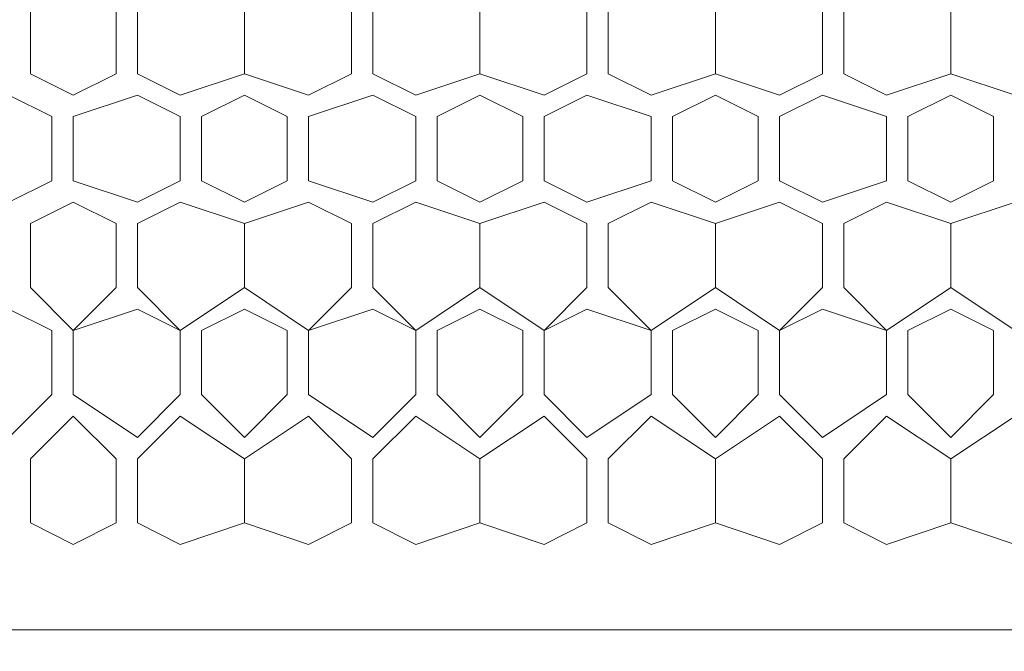
# Model space of a CAD drawing. Units: millimetres. Extents: x 23 to 133, y 12 to 67.
# Drawn here: x 124 to 126, y 26 to 27 of the extents above; entities that cross this region are included whole.
import ezdxf

# ---------------------------------------------------------------- set-up
doc = ezdxf.new("R2010")
doc.units = ezdxf.units.MM
doc.header["$MEASUREMENT"] = 0
doc.layers.add('layer 1', color=7, linetype='Continuous')

msp = doc.modelspace()

# ---------------------------------------------------------------- linework, layer by layer
at = {"layer": 'layer 1', "lineweight": 5}
for points, knots in [([(120.5738, 66.5959), (120.5738, 66.5959), (132.5295, 66.5959), (132.5295, 66.5959), (132.5295, 66.5959), (132.5619, 66.6283), (132.5619, 66.6283), (132.5619, 66.6283), (132.5943, 66.6283), (132.5943, 66.6283), (132.5943, 66.6283), (132.5943, 66.5959), (132.5943, 66.5959), (132.5943, 66.5959), (132.5943, 66.6283), (132.5943, 66.6283), (132.5943, 66.6283), (132.7239, 66.6283), (132.7239, 66.6283), (132.7239, 66.6283), (132.7563, 66.6283), (132.7563, 66.6283), (132.7563, 66.6283), (132.7887, 66.5959), (132.7887, 66.5959), (132.7887, 66.5959), (132.7887, 18.0602), (132.7887, 18.0602), (132.7887, 18.0602), (132.7563, 18.0602), (132.7563, 18.0602)], [0, 0, 0, 0, 0.1, 0.1, 0.1, 0.2, 0.2, 0.2, 0.3, 0.3, 0.3, 0.4, 0.4, 0.4, 0.5, 0.5, 0.5, 0.6, 0.6, 0.6, 0.7, 0.7, 0.7, 0.8, 0.8, 0.8, 0.9, 0.9, 0.9, 1, 1, 1, 1]), ([(120.7682, 29.4975), (120.7682, 29.4975), (130.9419, 29.4975), (130.9419, 29.4975), (130.9419, 29.4975), (130.9419, 29.5299), (130.9419, 29.5299), (130.9419, 29.5299), (131.3307, 29.5299), (131.3307, 29.5299), (131.3307, 29.5299), (131.3631, 29.5299), (131.3631, 29.5299), (131.3631, 29.5299), (131.3955, 29.4651), (131.3955, 29.4651), (131.3955, 29.4651), (131.3955, 26.2899), (131.3955, 26.2899), (131.3955, 26.2899), (131.3631, 26.2251), (131.3631, 26.2251), (131.3631, 26.2251), (131.3307, 26.1927), (131.3307, 26.1927), (131.3307, 26.1927), (120.347, 26.1927), (120.347, 26.1927), (120.347, 26.1927), (120.3146, 26.2251), (120.3146, 26.2251), (120.3146, 26.2251), (120.2822, 26.2899), (120.2822, 26.2899), (120.2822, 26.2899), (120.2822, 29.4003), (120.2822, 29.4003), (120.2822, 29.4003), (120.3146, 29.4651), (120.3146, 29.4651), (120.3146, 29.4651), (120.347, 29.4651), (120.347, 29.4651), (120.347, 29.4651), (120.7682, 29.4651), (120.7682, 29.4651), (120.7682, 29.4651), (120.7682, 29.5299), (120.7682, 29.5299), (120.7682, 29.5299), (130.9095, 29.5299), (130.9095, 29.5299), (130.9095, 29.5299), (130.9095, 29.4975), (130.9095, 29.4975)], [0, 0, 0, 0, 0.055556, 0.055556, 0.055556, 0.111111, 0.111111, 0.111111, 0.166667, 0.166667, 0.166667, 0.222222, 0.222222, 0.222222, 0.277778, 0.277778, 0.277778, 0.333333, 0.333333, 0.333333, 0.388889, 0.388889, 0.388889, 0.444444, 0.444444, 0.444444, 0.5, 0.5, 0.5, 0.555556, 0.555556, 0.555556, 0.611111, 0.611111, 0.611111, 0.666667, 0.666667, 0.666667, 0.722222, 0.722222, 0.722222, 0.777778, 0.777778, 0.777778, 0.833333, 0.833333, 0.833333, 0.888889, 0.888889, 0.888889, 0.944444, 0.944444, 0.944444, 1, 1, 1, 1]), ([(124.2351, 27.0351), (124.2351, 27.0351), (124.2351, 27.1323), (124.2351, 27.1323), (124.2351, 27.1323), (124.1703, 27.1971), (124.1703, 27.1971), (124.1703, 27.1971), (124.1055, 27.1323), (124.1055, 27.1323), (124.1055, 27.1323), (124.1055, 27.0351), (124.1055, 27.0351), (124.1055, 27.0351), (124.1703, 27.0027), (124.1703, 27.0027), (124.1703, 27.0027), (124.2351, 27.0351), (124.2351, 27.0351)], [0, 0, 0, 0, 0.166667, 0.166667, 0.166667, 0.333333, 0.333333, 0.333333, 0.5, 0.5, 0.5, 0.666667, 0.666667, 0.666667, 0.833333, 0.833333, 0.833333, 1, 1, 1, 1]), ([(124.3323, 27.0027), (124.3323, 27.0027), (124.4295, 27.0351), (124.4295, 27.0351), (124.4295, 27.0351), (124.4295, 27.1323), (124.4295, 27.1323), (124.4295, 27.1323), (124.3323, 27.1971), (124.3323, 27.1971), (124.3323, 27.1971), (124.2675, 27.1323), (124.2675, 27.1323), (124.2675, 27.1323), (124.2675, 27.0351), (124.2675, 27.0351), (124.2675, 27.0351), (124.3323, 27.0027), (124.3323, 27.0027)], [0, 0, 0, 0, 0.166667, 0.166667, 0.166667, 0.333333, 0.333333, 0.333333, 0.5, 0.5, 0.5, 0.666667, 0.666667, 0.666667, 0.833333, 0.833333, 0.833333, 1, 1, 1, 1]), ([(124.5267, 27.1971), (124.5267, 27.1971), (124.4295, 27.1323), (124.4295, 27.1323), (124.4295, 27.1323), (124.4295, 27.0351), (124.4295, 27.0351), (124.4295, 27.0351), (124.5267, 27.0027), (124.5267, 27.0027), (124.5267, 27.0027), (124.5915, 27.0351), (124.5915, 27.0351), (124.5915, 27.0351), (124.5915, 27.1323), (124.5915, 27.1323), (124.5915, 27.1323), (124.5267, 27.1971), (124.5267, 27.1971)], [0, 0, 0, 0, 0.166667, 0.166667, 0.166667, 0.333333, 0.333333, 0.333333, 0.5, 0.5, 0.5, 0.666667, 0.666667, 0.666667, 0.833333, 0.833333, 0.833333, 1, 1, 1, 1]), ([(124.6887, 27.0027), (124.6887, 27.0027), (124.7859, 27.0351), (124.7859, 27.0351), (124.7859, 27.0351), (124.7859, 27.1323), (124.7859, 27.1323), (124.7859, 27.1323), (124.6887, 27.1971), (124.6887, 27.1971), (124.6887, 27.1971), (124.6239, 27.1323), (124.6239, 27.1323), (124.6239, 27.1323), (124.6239, 27.0351), (124.6239, 27.0351), (124.6239, 27.0351), (124.6887, 27.0027), (124.6887, 27.0027)], [0, 0, 0, 0, 0.166667, 0.166667, 0.166667, 0.333333, 0.333333, 0.333333, 0.5, 0.5, 0.5, 0.666667, 0.666667, 0.666667, 0.833333, 0.833333, 0.833333, 1, 1, 1, 1]), ([(124.8831, 27.1971), (124.8831, 27.1971), (124.7859, 27.1323), (124.7859, 27.1323), (124.7859, 27.1323), (124.7859, 27.0351), (124.7859, 27.0351), (124.7859, 27.0351), (124.8831, 27.0027), (124.8831, 27.0027), (124.8831, 27.0027), (124.9479, 27.0351), (124.9479, 27.0351), (124.9479, 27.0351), (124.9479, 27.1323), (124.9479, 27.1323), (124.9479, 27.1323), (124.8831, 27.1971), (124.8831, 27.1971)], [0, 0, 0, 0, 0.166667, 0.166667, 0.166667, 0.333333, 0.333333, 0.333333, 0.5, 0.5, 0.5, 0.666667, 0.666667, 0.666667, 0.833333, 0.833333, 0.833333, 1, 1, 1, 1]), ([(125.0451, 27.0027), (125.0451, 27.0027), (125.1423, 27.0351), (125.1423, 27.0351), (125.1423, 27.0351), (125.1423, 27.1323), (125.1423, 27.1323), (125.1423, 27.1323), (125.0451, 27.1971), (125.0451, 27.1971), (125.0451, 27.1971), (124.9803, 27.1323), (124.9803, 27.1323), (124.9803, 27.1323), (124.9803, 27.0351), (124.9803, 27.0351), (124.9803, 27.0351), (125.0451, 27.0027), (125.0451, 27.0027)], [0, 0, 0, 0, 0.166667, 0.166667, 0.166667, 0.333333, 0.333333, 0.333333, 0.5, 0.5, 0.5, 0.666667, 0.666667, 0.666667, 0.833333, 0.833333, 0.833333, 1, 1, 1, 1]), ([(125.2395, 27.1971), (125.2395, 27.1971), (125.1423, 27.1323), (125.1423, 27.1323), (125.1423, 27.1323), (125.1423, 27.0351), (125.1423, 27.0351), (125.1423, 27.0351), (125.2395, 27.0027), (125.2395, 27.0027), (125.2395, 27.0027), (125.3043, 27.0351), (125.3043, 27.0351), (125.3043, 27.0351), (125.3043, 27.1323), (125.3043, 27.1323), (125.3043, 27.1323), (125.2395, 27.1971), (125.2395, 27.1971)], [0, 0, 0, 0, 0.166667, 0.166667, 0.166667, 0.333333, 0.333333, 0.333333, 0.5, 0.5, 0.5, 0.666667, 0.666667, 0.666667, 0.833333, 0.833333, 0.833333, 1, 1, 1, 1]), ([(125.4015, 27.0027), (125.4015, 27.0027), (125.4987, 27.0351), (125.4987, 27.0351), (125.4987, 27.0351), (125.4987, 27.1323), (125.4987, 27.1323), (125.4987, 27.1323), (125.4015, 27.1971), (125.4015, 27.1971), (125.4015, 27.1971), (125.3367, 27.1323), (125.3367, 27.1323), (125.3367, 27.1323), (125.3367, 27.0351), (125.3367, 27.0351), (125.3367, 27.0351), (125.4015, 27.0027), (125.4015, 27.0027)], [0, 0, 0, 0, 0.166667, 0.166667, 0.166667, 0.333333, 0.333333, 0.333333, 0.5, 0.5, 0.5, 0.666667, 0.666667, 0.666667, 0.833333, 0.833333, 0.833333, 1, 1, 1, 1]), ([(125.5959, 27.1971), (125.5959, 27.1971), (125.4987, 27.1323), (125.4987, 27.1323), (125.4987, 27.1323), (125.4987, 27.0351), (125.4987, 27.0351), (125.4987, 27.0351), (125.5959, 27.0027), (125.5959, 27.0027), (125.5959, 27.0027), (125.6607, 27.0351), (125.6607, 27.0351), (125.6607, 27.0351), (125.6607, 27.1323), (125.6607, 27.1323), (125.6607, 27.1323), (125.5959, 27.1971), (125.5959, 27.1971)], [0, 0, 0, 0, 0.166667, 0.166667, 0.166667, 0.333333, 0.333333, 0.333333, 0.5, 0.5, 0.5, 0.666667, 0.666667, 0.666667, 0.833333, 0.833333, 0.833333, 1, 1, 1, 1]), ([(124.0731, 26.8407), (124.0731, 26.8407), (124.1379, 26.8731), (124.1379, 26.8731), (124.1379, 26.8731), (124.1379, 26.9703), (124.1379, 26.9703), (124.1379, 26.9703), (124.0731, 27.0027), (124.0731, 27.0027), (124.0731, 27.0027), (124.0083, 26.9703), (124.0083, 26.9703), (124.0083, 26.9703), (124.0083, 26.8731), (124.0083, 26.8731), (124.0083, 26.8731), (124.0731, 26.8407), (124.0731, 26.8407)], [0, 0, 0, 0, 0.166667, 0.166667, 0.166667, 0.333333, 0.333333, 0.333333, 0.5, 0.5, 0.5, 0.666667, 0.666667, 0.666667, 0.833333, 0.833333, 0.833333, 1, 1, 1, 1]), ([(124.2675, 26.8407), (124.2675, 26.8407), (124.3323, 26.8731), (124.3323, 26.8731), (124.3323, 26.8731), (124.3323, 26.9703), (124.3323, 26.9703), (124.3323, 26.9703), (124.2675, 27.0027), (124.2675, 27.0027), (124.2675, 27.0027), (124.1703, 26.9703), (124.1703, 26.9703), (124.1703, 26.9703), (124.1703, 26.8731), (124.1703, 26.8731), (124.1703, 26.8731), (124.2675, 26.8407), (124.2675, 26.8407)], [0, 0, 0, 0, 0.166667, 0.166667, 0.166667, 0.333333, 0.333333, 0.333333, 0.5, 0.5, 0.5, 0.666667, 0.666667, 0.666667, 0.833333, 0.833333, 0.833333, 1, 1, 1, 1]), ([(124.4295, 26.8407), (124.4295, 26.8407), (124.4943, 26.8731), (124.4943, 26.8731), (124.4943, 26.8731), (124.4943, 26.9703), (124.4943, 26.9703), (124.4943, 26.9703), (124.4295, 27.0027), (124.4295, 27.0027), (124.4295, 27.0027), (124.3647, 26.9703), (124.3647, 26.9703), (124.3647, 26.9703), (124.3647, 26.8731), (124.3647, 26.8731), (124.3647, 26.8731), (124.4295, 26.8407), (124.4295, 26.8407)], [0, 0, 0, 0, 0.166667, 0.166667, 0.166667, 0.333333, 0.333333, 0.333333, 0.5, 0.5, 0.5, 0.666667, 0.666667, 0.666667, 0.833333, 0.833333, 0.833333, 1, 1, 1, 1]), ([(124.6239, 26.8407), (124.6239, 26.8407), (124.6887, 26.8731), (124.6887, 26.8731), (124.6887, 26.8731), (124.6887, 26.9703), (124.6887, 26.9703), (124.6887, 26.9703), (124.6239, 27.0027), (124.6239, 27.0027), (124.6239, 27.0027), (124.5267, 26.9703), (124.5267, 26.9703), (124.5267, 26.9703), (124.5267, 26.8731), (124.5267, 26.8731), (124.5267, 26.8731), (124.6239, 26.8407), (124.6239, 26.8407)], [0, 0, 0, 0, 0.166667, 0.166667, 0.166667, 0.333333, 0.333333, 0.333333, 0.5, 0.5, 0.5, 0.666667, 0.666667, 0.666667, 0.833333, 0.833333, 0.833333, 1, 1, 1, 1]), ([(124.7859, 26.8407), (124.7859, 26.8407), (124.8507, 26.8731), (124.8507, 26.8731), (124.8507, 26.8731), (124.8507, 26.9703), (124.8507, 26.9703), (124.8507, 26.9703), (124.7859, 27.0027), (124.7859, 27.0027), (124.7859, 27.0027), (124.7211, 26.9703), (124.7211, 26.9703), (124.7211, 26.9703), (124.7211, 26.8731), (124.7211, 26.8731), (124.7211, 26.8731), (124.7859, 26.8407), (124.7859, 26.8407)], [0, 0, 0, 0, 0.166667, 0.166667, 0.166667, 0.333333, 0.333333, 0.333333, 0.5, 0.5, 0.5, 0.666667, 0.666667, 0.666667, 0.833333, 0.833333, 0.833333, 1, 1, 1, 1]), ([(124.9479, 26.8407), (124.9479, 26.8407), (125.0451, 26.8731), (125.0451, 26.8731), (125.0451, 26.8731), (125.0451, 26.9703), (125.0451, 26.9703), (125.0451, 26.9703), (124.9479, 27.0027), (124.9479, 27.0027), (124.9479, 27.0027), (124.8831, 26.9703), (124.8831, 26.9703), (124.8831, 26.9703), (124.8831, 26.8731), (124.8831, 26.8731), (124.8831, 26.8731), (124.9479, 26.8407), (124.9479, 26.8407)], [0, 0, 0, 0, 0.166667, 0.166667, 0.166667, 0.333333, 0.333333, 0.333333, 0.5, 0.5, 0.5, 0.666667, 0.666667, 0.666667, 0.833333, 0.833333, 0.833333, 1, 1, 1, 1]), ([(125.1423, 26.8407), (125.1423, 26.8407), (125.2071, 26.8731), (125.2071, 26.8731), (125.2071, 26.8731), (125.2071, 26.9703), (125.2071, 26.9703), (125.2071, 26.9703), (125.1423, 27.0027), (125.1423, 27.0027), (125.1423, 27.0027), (125.0775, 26.9703), (125.0775, 26.9703), (125.0775, 26.9703), (125.0775, 26.8731), (125.0775, 26.8731), (125.0775, 26.8731), (125.1423, 26.8407), (125.1423, 26.8407)], [0, 0, 0, 0, 0.166667, 0.166667, 0.166667, 0.333333, 0.333333, 0.333333, 0.5, 0.5, 0.5, 0.666667, 0.666667, 0.666667, 0.833333, 0.833333, 0.833333, 1, 1, 1, 1]), ([(125.3043, 26.8407), (125.3043, 26.8407), (125.4015, 26.8731), (125.4015, 26.8731), (125.4015, 26.8731), (125.4015, 26.9703), (125.4015, 26.9703), (125.4015, 26.9703), (125.3043, 27.0027), (125.3043, 27.0027), (125.3043, 27.0027), (125.2395, 26.9703), (125.2395, 26.9703), (125.2395, 26.9703), (125.2395, 26.8731), (125.2395, 26.8731), (125.2395, 26.8731), (125.3043, 26.8407), (125.3043, 26.8407)], [0, 0, 0, 0, 0.166667, 0.166667, 0.166667, 0.333333, 0.333333, 0.333333, 0.5, 0.5, 0.5, 0.666667, 0.666667, 0.666667, 0.833333, 0.833333, 0.833333, 1, 1, 1, 1]), ([(125.4987, 26.8407), (125.4987, 26.8407), (125.5635, 26.8731), (125.5635, 26.8731), (125.5635, 26.8731), (125.5635, 26.9703), (125.5635, 26.9703), (125.5635, 26.9703), (125.4987, 27.0027), (125.4987, 27.0027), (125.4987, 27.0027), (125.4339, 26.9703), (125.4339, 26.9703), (125.4339, 26.9703), (125.4339, 26.8731), (125.4339, 26.8731), (125.4339, 26.8731), (125.4987, 26.8407), (125.4987, 26.8407)], [0, 0, 0, 0, 0.166667, 0.166667, 0.166667, 0.333333, 0.333333, 0.333333, 0.5, 0.5, 0.5, 0.666667, 0.666667, 0.666667, 0.833333, 0.833333, 0.833333, 1, 1, 1, 1]), ([(125.6607, 26.8083), (125.6607, 26.8083), (125.5959, 26.8407), (125.5959, 26.8407), (125.5959, 26.8407), (125.4987, 26.8083), (125.4987, 26.8083), (125.4987, 26.8083), (125.4987, 26.7111), (125.4987, 26.7111), (125.4987, 26.7111), (125.5959, 26.6463), (125.5959, 26.6463), (125.5959, 26.6463), (125.6607, 26.6787), (125.6607, 26.6787), (125.6607, 26.6787), (125.7579, 26.6463), (125.7579, 26.6463), (125.7579, 26.6463), (125.7579, 26.5491), (125.7579, 26.5491), (125.7579, 26.5491), (125.6607, 26.4843), (125.6607, 26.4843), (125.6607, 26.4843), (125.5959, 26.5491), (125.5959, 26.5491), (125.5959, 26.5491), (125.5959, 26.6463), (125.5959, 26.6463), (125.5959, 26.6463), (125.6607, 26.7111), (125.6607, 26.7111), (125.6607, 26.7111), (125.6607, 26.8083), (125.6607, 26.8083)], [0, 0, 0, 0, 0.083333, 0.083333, 0.083333, 0.166667, 0.166667, 0.166667, 0.25, 0.25, 0.25, 0.333333, 0.333333, 0.333333, 0.416667, 0.416667, 0.416667, 0.5, 0.5, 0.5, 0.583333, 0.583333, 0.583333, 0.666667, 0.666667, 0.666667, 0.75, 0.75, 0.75, 0.833333, 0.833333, 0.833333, 0.916667, 0.916667, 0.916667, 1, 1, 1, 1]), ([(124.0731, 26.4843), (124.0731, 26.4843), (124.1379, 26.5491), (124.1379, 26.5491), (124.1379, 26.5491), (124.1379, 26.6463), (124.1379, 26.6463), (124.1379, 26.6463), (124.0731, 26.6787), (124.0731, 26.6787), (124.0731, 26.6787), (124.0083, 26.6463), (124.0083, 26.6463), (124.0083, 26.6463), (124.0083, 26.5491), (124.0083, 26.5491), (124.0083, 26.5491), (124.0731, 26.4843), (124.0731, 26.4843)], [0, 0, 0, 0, 0.166667, 0.166667, 0.166667, 0.333333, 0.333333, 0.333333, 0.5, 0.5, 0.5, 0.666667, 0.666667, 0.666667, 0.833333, 0.833333, 0.833333, 1, 1, 1, 1]), ([(124.4295, 26.4843), (124.4295, 26.4843), (124.4943, 26.5491), (124.4943, 26.5491), (124.4943, 26.5491), (124.4943, 26.6463), (124.4943, 26.6463), (124.4943, 26.6463), (124.4295, 26.6787), (124.4295, 26.6787), (124.4295, 26.6787), (124.3647, 26.6463), (124.3647, 26.6463), (124.3647, 26.6463), (124.3647, 26.5491), (124.3647, 26.5491), (124.3647, 26.5491), (124.4295, 26.4843), (124.4295, 26.4843)], [0, 0, 0, 0, 0.166667, 0.166667, 0.166667, 0.333333, 0.333333, 0.333333, 0.5, 0.5, 0.5, 0.666667, 0.666667, 0.666667, 0.833333, 0.833333, 0.833333, 1, 1, 1, 1]), ([(124.7859, 26.4843), (124.7859, 26.4843), (124.8507, 26.5491), (124.8507, 26.5491), (124.8507, 26.5491), (124.8507, 26.6463), (124.8507, 26.6463), (124.8507, 26.6463), (124.7859, 26.6787), (124.7859, 26.6787), (124.7859, 26.6787), (124.7211, 26.6463), (124.7211, 26.6463), (124.7211, 26.6463), (124.7211, 26.5491), (124.7211, 26.5491), (124.7211, 26.5491), (124.7859, 26.4843), (124.7859, 26.4843)], [0, 0, 0, 0, 0.166667, 0.166667, 0.166667, 0.333333, 0.333333, 0.333333, 0.5, 0.5, 0.5, 0.666667, 0.666667, 0.666667, 0.833333, 0.833333, 0.833333, 1, 1, 1, 1]), ([(125.1423, 26.4843), (125.1423, 26.4843), (125.2071, 26.5491), (125.2071, 26.5491), (125.2071, 26.5491), (125.2071, 26.6463), (125.2071, 26.6463), (125.2071, 26.6463), (125.1423, 26.6787), (125.1423, 26.6787), (125.1423, 26.6787), (125.0775, 26.6463), (125.0775, 26.6463), (125.0775, 26.6463), (125.0775, 26.5491), (125.0775, 26.5491), (125.0775, 26.5491), (125.1423, 26.4843), (125.1423, 26.4843)], [0, 0, 0, 0, 0.166667, 0.166667, 0.166667, 0.333333, 0.333333, 0.333333, 0.5, 0.5, 0.5, 0.666667, 0.666667, 0.666667, 0.833333, 0.833333, 0.833333, 1, 1, 1, 1]), ([(125.4987, 26.4843), (125.4987, 26.4843), (125.5635, 26.5491), (125.5635, 26.5491), (125.5635, 26.5491), (125.5635, 26.6463), (125.5635, 26.6463), (125.5635, 26.6463), (125.4987, 26.6787), (125.4987, 26.6787), (125.4987, 26.6787), (125.4339, 26.6463), (125.4339, 26.6463), (125.4339, 26.6463), (125.4339, 26.5491), (125.4339, 26.5491), (125.4339, 26.5491), (125.4987, 26.4843), (125.4987, 26.4843)], [0, 0, 0, 0, 0.166667, 0.166667, 0.166667, 0.333333, 0.333333, 0.333333, 0.5, 0.5, 0.5, 0.666667, 0.666667, 0.666667, 0.833333, 0.833333, 0.833333, 1, 1, 1, 1]), ([(124.2351, 26.3547), (124.2351, 26.3547), (124.2351, 26.4519), (124.2351, 26.4519), (124.2351, 26.4519), (124.1703, 26.5167), (124.1703, 26.5167), (124.1703, 26.5167), (124.1055, 26.4519), (124.1055, 26.4519), (124.1055, 26.4519), (124.1055, 26.3547), (124.1055, 26.3547), (124.1055, 26.3547), (124.1703, 26.3223), (124.1703, 26.3223), (124.1703, 26.3223), (124.2351, 26.3547), (124.2351, 26.3547)], [0, 0, 0, 0, 0.166667, 0.166667, 0.166667, 0.333333, 0.333333, 0.333333, 0.5, 0.5, 0.5, 0.666667, 0.666667, 0.666667, 0.833333, 0.833333, 0.833333, 1, 1, 1, 1]), ([(124.3323, 26.3223), (124.3323, 26.3223), (124.4295, 26.3547), (124.4295, 26.3547), (124.4295, 26.3547), (124.4295, 26.4519), (124.4295, 26.4519), (124.4295, 26.4519), (124.3323, 26.5167), (124.3323, 26.5167), (124.3323, 26.5167), (124.2675, 26.4519), (124.2675, 26.4519), (124.2675, 26.4519), (124.2675, 26.3547), (124.2675, 26.3547), (124.2675, 26.3547), (124.3323, 26.3223), (124.3323, 26.3223)], [0, 0, 0, 0, 0.166667, 0.166667, 0.166667, 0.333333, 0.333333, 0.333333, 0.5, 0.5, 0.5, 0.666667, 0.666667, 0.666667, 0.833333, 0.833333, 0.833333, 1, 1, 1, 1]), ([(124.5267, 26.5167), (124.5267, 26.5167), (124.4295, 26.4519), (124.4295, 26.4519), (124.4295, 26.4519), (124.4295, 26.3547), (124.4295, 26.3547), (124.4295, 26.3547), (124.5267, 26.3223), (124.5267, 26.3223), (124.5267, 26.3223), (124.5915, 26.3547), (124.5915, 26.3547), (124.5915, 26.3547), (124.5915, 26.4519), (124.5915, 26.4519), (124.5915, 26.4519), (124.5267, 26.5167), (124.5267, 26.5167)], [0, 0, 0, 0, 0.166667, 0.166667, 0.166667, 0.333333, 0.333333, 0.333333, 0.5, 0.5, 0.5, 0.666667, 0.666667, 0.666667, 0.833333, 0.833333, 0.833333, 1, 1, 1, 1]), ([(124.6887, 26.3223), (124.6887, 26.3223), (124.7859, 26.3547), (124.7859, 26.3547), (124.7859, 26.3547), (124.7859, 26.4519), (124.7859, 26.4519), (124.7859, 26.4519), (124.6887, 26.5167), (124.6887, 26.5167), (124.6887, 26.5167), (124.6239, 26.4519), (124.6239, 26.4519), (124.6239, 26.4519), (124.6239, 26.3547), (124.6239, 26.3547), (124.6239, 26.3547), (124.6887, 26.3223), (124.6887, 26.3223)], [0, 0, 0, 0, 0.166667, 0.166667, 0.166667, 0.333333, 0.333333, 0.333333, 0.5, 0.5, 0.5, 0.666667, 0.666667, 0.666667, 0.833333, 0.833333, 0.833333, 1, 1, 1, 1]), ([(124.8831, 26.5167), (124.8831, 26.5167), (124.7859, 26.4519), (124.7859, 26.4519), (124.7859, 26.4519), (124.7859, 26.3547), (124.7859, 26.3547), (124.7859, 26.3547), (124.8831, 26.3223), (124.8831, 26.3223), (124.8831, 26.3223), (124.9479, 26.3547), (124.9479, 26.3547), (124.9479, 26.3547), (124.9479, 26.4519), (124.9479, 26.4519), (124.9479, 26.4519), (124.8831, 26.5167), (124.8831, 26.5167)], [0, 0, 0, 0, 0.166667, 0.166667, 0.166667, 0.333333, 0.333333, 0.333333, 0.5, 0.5, 0.5, 0.666667, 0.666667, 0.666667, 0.833333, 0.833333, 0.833333, 1, 1, 1, 1]), ([(125.0451, 26.3223), (125.0451, 26.3223), (125.1423, 26.3547), (125.1423, 26.3547), (125.1423, 26.3547), (125.1423, 26.4519), (125.1423, 26.4519), (125.1423, 26.4519), (125.0451, 26.5167), (125.0451, 26.5167), (125.0451, 26.5167), (124.9803, 26.4519), (124.9803, 26.4519), (124.9803, 26.4519), (124.9803, 26.3547), (124.9803, 26.3547), (124.9803, 26.3547), (125.0451, 26.3223), (125.0451, 26.3223)], [0, 0, 0, 0, 0.166667, 0.166667, 0.166667, 0.333333, 0.333333, 0.333333, 0.5, 0.5, 0.5, 0.666667, 0.666667, 0.666667, 0.833333, 0.833333, 0.833333, 1, 1, 1, 1]), ([(125.2395, 26.5167), (125.2395, 26.5167), (125.1423, 26.4519), (125.1423, 26.4519), (125.1423, 26.4519), (125.1423, 26.3547), (125.1423, 26.3547), (125.1423, 26.3547), (125.2395, 26.3223), (125.2395, 26.3223), (125.2395, 26.3223), (125.3043, 26.3547), (125.3043, 26.3547), (125.3043, 26.3547), (125.3043, 26.4519), (125.3043, 26.4519), (125.3043, 26.4519), (125.2395, 26.5167), (125.2395, 26.5167)], [0, 0, 0, 0, 0.166667, 0.166667, 0.166667, 0.333333, 0.333333, 0.333333, 0.5, 0.5, 0.5, 0.666667, 0.666667, 0.666667, 0.833333, 0.833333, 0.833333, 1, 1, 1, 1]), ([(125.4015, 26.3223), (125.4015, 26.3223), (125.4987, 26.3547), (125.4987, 26.3547), (125.4987, 26.3547), (125.4987, 26.4519), (125.4987, 26.4519), (125.4987, 26.4519), (125.4015, 26.5167), (125.4015, 26.5167), (125.4015, 26.5167), (125.3367, 26.4519), (125.3367, 26.4519), (125.3367, 26.4519), (125.3367, 26.3547), (125.3367, 26.3547), (125.3367, 26.3547), (125.4015, 26.3223), (125.4015, 26.3223)], [0, 0, 0, 0, 0.166667, 0.166667, 0.166667, 0.333333, 0.333333, 0.333333, 0.5, 0.5, 0.5, 0.666667, 0.666667, 0.666667, 0.833333, 0.833333, 0.833333, 1, 1, 1, 1]), ([(125.5959, 26.5167), (125.5959, 26.5167), (125.4987, 26.4519), (125.4987, 26.4519), (125.4987, 26.4519), (125.4987, 26.3547), (125.4987, 26.3547), (125.4987, 26.3547), (125.5959, 26.3223), (125.5959, 26.3223), (125.5959, 26.3223), (125.6607, 26.3547), (125.6607, 26.3547), (125.6607, 26.3547), (125.6607, 26.4519), (125.6607, 26.4519), (125.6607, 26.4519), (125.5959, 26.5167), (125.5959, 26.5167)], [0, 0, 0, 0, 0.166667, 0.166667, 0.166667, 0.333333, 0.333333, 0.333333, 0.5, 0.5, 0.5, 0.666667, 0.666667, 0.666667, 0.833333, 0.833333, 0.833333, 1, 1, 1, 1])]:
    msp.add_open_spline(points, degree=3, knots=knots, dxfattribs=at)
for points in [[(124.1703, 26.8407), (124.1703, 26.8407), (124.1055, 26.8083), (124.1055, 26.8083)], [(124.2351, 26.8083), (124.2351, 26.8083), (124.1703, 26.8407), (124.1703, 26.8407)], [(124.3323, 26.8407), (124.3323, 26.8407), (124.2675, 26.8083), (124.2675, 26.8083)], [(124.4295, 26.8083), (124.4295, 26.8083), (124.3323, 26.8407), (124.3323, 26.8407)], [(124.5267, 26.8407), (124.5267, 26.8407), (124.4295, 26.8083), (124.4295, 26.8083)], [(124.5915, 26.8083), (124.5915, 26.8083), (124.5267, 26.8407), (124.5267, 26.8407)], [(124.6887, 26.8407), (124.6887, 26.8407), (124.6239, 26.8083), (124.6239, 26.8083)], [(124.7859, 26.8083), (124.7859, 26.8083), (124.6887, 26.8407), (124.6887, 26.8407)], [(124.8831, 26.8407), (124.8831, 26.8407), (124.7859, 26.8083), (124.7859, 26.8083)], [(124.9479, 26.8083), (124.9479, 26.8083), (124.8831, 26.8407), (124.8831, 26.8407)], [(125.0451, 26.8407), (125.0451, 26.8407), (124.9803, 26.8083), (124.9803, 26.8083)], [(125.1423, 26.8083), (125.1423, 26.8083), (125.0451, 26.8407), (125.0451, 26.8407)], [(125.2395, 26.8407), (125.2395, 26.8407), (125.1423, 26.8083), (125.1423, 26.8083)], [(125.3043, 26.8083), (125.3043, 26.8083), (125.2395, 26.8407), (125.2395, 26.8407)], [(125.4015, 26.8407), (125.4015, 26.8407), (125.3367, 26.8083), (125.3367, 26.8083)], [(125.4987, 26.8083), (125.4987, 26.8083), (125.4015, 26.8407), (125.4015, 26.8407)], [(124.1055, 26.8083), (124.1055, 26.8083), (124.1055, 26.7111), (124.1055, 26.7111)], [(124.2351, 26.7111), (124.2351, 26.7111), (124.2351, 26.8083), (124.2351, 26.8083)], [(124.2675, 26.8083), (124.2675, 26.8083), (124.2675, 26.7111), (124.2675, 26.7111)], [(124.4295, 26.7111), (124.4295, 26.7111), (124.4295, 26.8083), (124.4295, 26.8083)], [(124.4295, 26.8083), (124.4295, 26.8083), (124.4295, 26.7111), (124.4295, 26.7111)], [(124.5915, 26.7111), (124.5915, 26.7111), (124.5915, 26.8083), (124.5915, 26.8083)], [(124.6239, 26.8083), (124.6239, 26.8083), (124.6239, 26.7111), (124.6239, 26.7111)], [(124.7859, 26.7111), (124.7859, 26.7111), (124.7859, 26.8083), (124.7859, 26.8083)], [(124.7859, 26.8083), (124.7859, 26.8083), (124.7859, 26.7111), (124.7859, 26.7111)], [(124.9479, 26.7111), (124.9479, 26.7111), (124.9479, 26.8083), (124.9479, 26.8083)], [(124.9803, 26.8083), (124.9803, 26.8083), (124.9803, 26.7111), (124.9803, 26.7111)], [(125.1423, 26.7111), (125.1423, 26.7111), (125.1423, 26.8083), (125.1423, 26.8083)], [(125.1423, 26.8083), (125.1423, 26.8083), (125.1423, 26.7111), (125.1423, 26.7111)], [(125.3043, 26.7111), (125.3043, 26.7111), (125.3043, 26.8083), (125.3043, 26.8083)], [(125.3367, 26.8083), (125.3367, 26.8083), (125.3367, 26.7111), (125.3367, 26.7111)], [(125.4987, 26.8083), (125.4987, 26.8083), (125.4987, 26.7111), (125.4987, 26.7111)], [(124.1055, 26.7111), (124.1055, 26.7111), (124.1703, 26.6463), (124.1703, 26.6463)], [(124.1703, 26.6463), (124.1703, 26.6463), (124.2351, 26.7111), (124.2351, 26.7111)], [(124.2675, 26.7111), (124.2675, 26.7111), (124.3323, 26.6463), (124.3323, 26.6463)], [(124.3323, 26.6463), (124.3323, 26.6463), (124.4295, 26.7111), (124.4295, 26.7111)], [(124.4295, 26.7111), (124.4295, 26.7111), (124.5267, 26.6463), (124.5267, 26.6463)], [(124.5267, 26.6463), (124.5267, 26.6463), (124.5915, 26.7111), (124.5915, 26.7111)], [(124.6239, 26.7111), (124.6239, 26.7111), (124.6887, 26.6463), (124.6887, 26.6463)], [(124.6887, 26.6463), (124.6887, 26.6463), (124.7859, 26.7111), (124.7859, 26.7111)], [(124.7859, 26.7111), (124.7859, 26.7111), (124.8831, 26.6463), (124.8831, 26.6463)], [(124.8831, 26.6463), (124.8831, 26.6463), (124.9479, 26.7111), (124.9479, 26.7111)], [(124.9803, 26.7111), (124.9803, 26.7111), (125.0451, 26.6463), (125.0451, 26.6463)], [(125.0451, 26.6463), (125.0451, 26.6463), (125.1423, 26.7111), (125.1423, 26.7111)], [(125.1423, 26.7111), (125.1423, 26.7111), (125.2395, 26.6463), (125.2395, 26.6463)], [(125.2395, 26.6463), (125.2395, 26.6463), (125.3043, 26.7111), (125.3043, 26.7111)], [(125.3367, 26.7111), (125.3367, 26.7111), (125.4015, 26.6463), (125.4015, 26.6463)], [(125.4015, 26.6463), (125.4015, 26.6463), (125.4987, 26.7111), (125.4987, 26.7111)], [(124.1703, 26.6463), (124.1703, 26.6463), (124.2675, 26.6787), (124.2675, 26.6787)], [(124.2675, 26.6787), (124.2675, 26.6787), (124.3323, 26.6463), (124.3323, 26.6463)], [(124.5267, 26.6463), (124.5267, 26.6463), (124.6239, 26.6787), (124.6239, 26.6787)], [(124.6239, 26.6787), (124.6239, 26.6787), (124.6887, 26.6463), (124.6887, 26.6463)], [(124.8831, 26.6463), (124.8831, 26.6463), (124.9479, 26.6787), (124.9479, 26.6787)], [(124.9479, 26.6787), (124.9479, 26.6787), (125.0451, 26.6463), (125.0451, 26.6463)], [(125.2395, 26.6463), (125.2395, 26.6463), (125.3043, 26.6787), (125.3043, 26.6787)], [(125.3043, 26.6787), (125.3043, 26.6787), (125.4015, 26.6463), (125.4015, 26.6463)], [(124.1703, 26.6463), (124.1703, 26.6463), (124.1703, 26.5491), (124.1703, 26.5491)], [(124.3323, 26.6463), (124.3323, 26.6463), (124.3323, 26.5491), (124.3323, 26.5491)], [(124.5267, 26.6463), (124.5267, 26.6463), (124.5267, 26.5491), (124.5267, 26.5491)], [(124.6887, 26.6463), (124.6887, 26.6463), (124.6887, 26.5491), (124.6887, 26.5491)], [(124.8831, 26.6463), (124.8831, 26.6463), (124.8831, 26.5491), (124.8831, 26.5491)], [(125.0451, 26.6463), (125.0451, 26.6463), (125.0451, 26.5491), (125.0451, 26.5491)], [(125.2395, 26.6463), (125.2395, 26.6463), (125.2395, 26.5491), (125.2395, 26.5491)], [(125.4015, 26.6463), (125.4015, 26.6463), (125.4015, 26.5491), (125.4015, 26.5491)], [(124.2675, 26.4843), (124.2675, 26.4843), (124.1703, 26.5491), (124.1703, 26.5491)], [(124.3323, 26.5491), (124.3323, 26.5491), (124.2675, 26.4843), (124.2675, 26.4843)], [(124.6239, 26.4843), (124.6239, 26.4843), (124.5267, 26.5491), (124.5267, 26.5491)], [(124.6887, 26.5491), (124.6887, 26.5491), (124.6239, 26.4843), (124.6239, 26.4843)], [(124.9479, 26.4843), (124.9479, 26.4843), (124.8831, 26.5491), (124.8831, 26.5491)], [(125.0451, 26.5491), (125.0451, 26.5491), (124.9479, 26.4843), (124.9479, 26.4843)], [(125.3043, 26.4843), (125.3043, 26.4843), (125.2395, 26.5491), (125.2395, 26.5491)], [(125.4015, 26.5491), (125.4015, 26.5491), (125.3043, 26.4843), (125.3043, 26.4843)]]:
    msp.add_open_spline(points, degree=3, dxfattribs=at)

doc.saveas('drawing.dxf')
